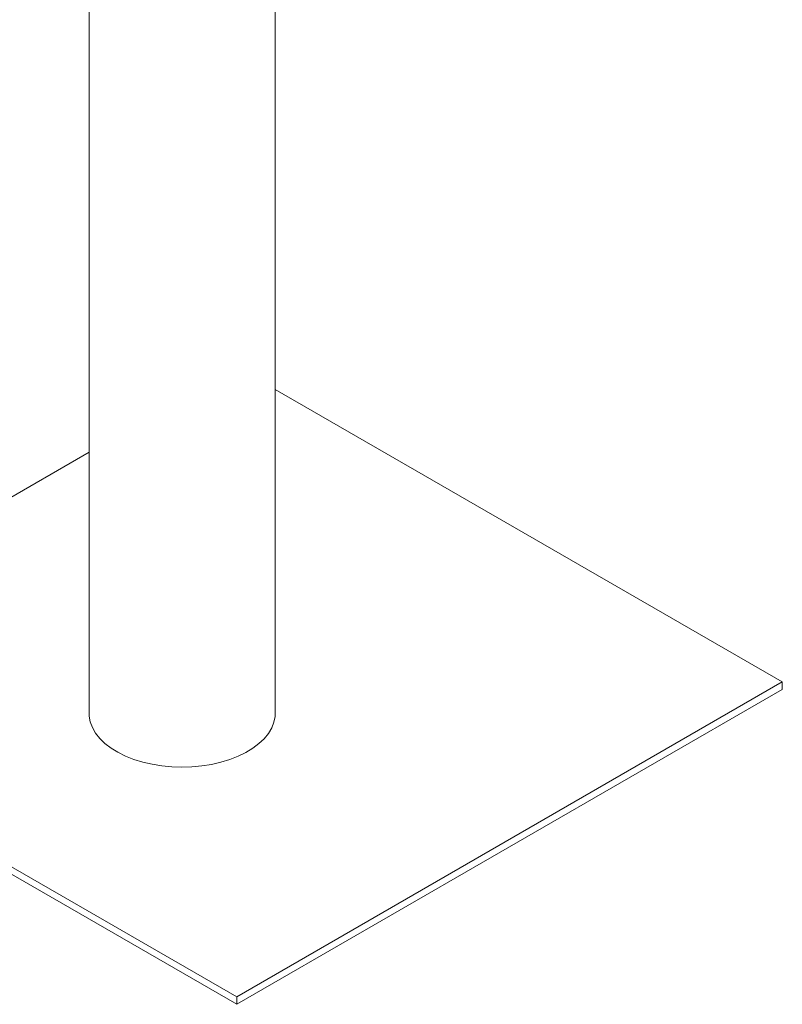
# Model space of a CAD drawing. Units: millimetres. Extents: x 0 to 1485, y 0 to 1051.
# Drawn here: x 1263 to 1287, y 599 to 630 of the extents above; entities that cross this region are included whole.
import ezdxf

# ---------------------------------------------------------------- set-up
doc = ezdxf.new("R2010")
doc.units = ezdxf.units.MM
doc.header["$LTSCALE"] = 25

msp = doc.modelspace()

# ---------------------------------------------------------------- linework, layer by layer
at = {"color": 7, "linetype": 'Continuous', "lineweight": 0}
for p, q in [((1270.802, 607.932), (1270.802, 779.406)), ((1264.772, 759.856), (1264.772, 607.932)), ((1287.233, 608.953), (1270.802, 618.438)), ((1264.772, 616.397), (1251.877, 608.953)), ((1251.877, 608.953), (1269.555, 598.748)), ((1251.877, 608.708), (1269.555, 598.503)), ((1269.555, 598.748), (1287.233, 608.953)), ((1269.555, 598.503), (1287.233, 608.708)), ((1287.233, 608.708), (1287.233, 608.953)), ((1269.555, 598.503), (1269.555, 598.748))]:
    msp.add_line(p, q, dxfattribs=at)
at = {"color": 7, "linetype": 'Continuous', "lineweight": 0, "flags": 128}
for points in [[(1264.772, 607.932), (1264.776, 607.843), (1264.811, 607.656), (1264.88, 607.471), (1264.983, 607.293), (1265.119, 607.121), (1265.287, 606.96), (1265.484, 606.809), (1265.708, 606.672), (1265.956, 606.55), (1266.226, 606.443), (1266.514, 606.355), (1266.817, 606.284), (1267.131, 606.234), (1267.453, 606.203)], [(1267.453, 606.203), (1267.779, 606.192), (1268.105, 606.201), (1268.427, 606.231), (1268.742, 606.281), (1269.045, 606.351), (1269.334, 606.438), (1269.605, 606.544), (1269.854, 606.665), (1270.08, 606.802), (1270.278, 606.952), (1270.447, 607.113), (1270.585, 607.284), (1270.69, 607.462), (1270.761, 607.646), (1270.797, 607.833), (1270.802, 607.932)]]:
    msp.add_lwpolyline(points, dxfattribs=at)

doc.saveas('drawing.dxf')
